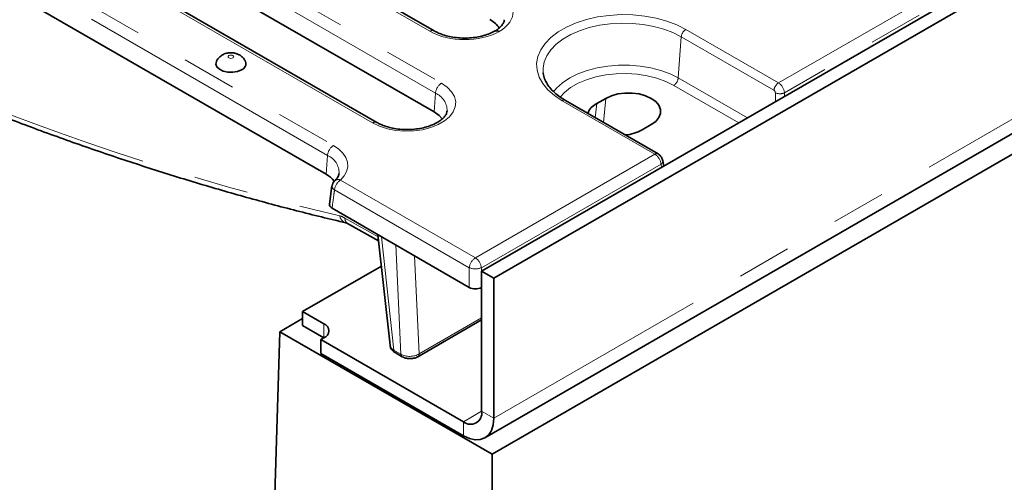
# Model space of a CAD drawing. Units: millimetres. Extents: x 8 to 902, y 1 to 631.
# Drawn here: x 325 to 348, y 153 to 164 of the extents above; entities that cross this region are included whole.
import ezdxf

# ---------------------------------------------------------------- set-up
doc = ezdxf.new("R2010")
doc.units = ezdxf.units.MM
doc.linetypes.add('PHANTOM', pattern=[12.7, 6.35, -1.27, 1.27, -1.27, 1.27, -1.27])

msp = doc.modelspace()

# ---------------------------------------------------------------- linework, layer by layer
at = {"color": 7, "linetype": 'Continuous', "lineweight": 35}
for p, q in [((406.7727, 198.8341), (336.1327, 158.0545)), ((407.0556, 198.6708), (336.4156, 157.8912)), ((336.2084, 154.1672), (406.8484, 194.9468)), ((407.0909, 194.6085), (336.3802, 153.7881)), ((335.0271, 163.6595), (326.1546, 168.7815)), ((333.6924, 161.5236), (323.6373, 167.3283)), ((335.0239, 161.7685), (327.1708, 166.3021)), ((332.5066, 160.3153), (322.4516, 166.12)), ((337.566, 162.6834), (337.5674, 162.6716)), ((340.2453, 160.7911), (338.0847, 162.0383)), ((339.0261, 162.0868), (338.814, 161.9644)), ((339.8747, 161.3521), (340.0868, 161.4745)), ((340.3754, 160.5037), (340.3566, 160.6277)), ((332.6444, 160.0458), (332.5862, 159.6166)), ((332.6459, 159.5247), (335.8447, 157.678)), ((332.9666, 159.1842), (332.9617, 159.1854)), ((333.009, 159.166), (333.7317, 158.7604)), ((333.7157, 158.907), (333.9965, 156.3285)), ((333.7955, 158.1742), (331.9608, 157.115)), ((336.4156, 157.8912), (336.1327, 158.0545)), ((336.1327, 154.7883), (336.1327, 158.0545)), ((336.1265, 157.678), (336.1327, 157.6816)), ((336.4156, 154.625), (336.4156, 157.8912)), ((332.4558, 156.8292), (331.9608, 157.115)), ((331.9608, 156.7884), (331.9608, 157.115)), ((331.4305, 156.6455), (331.9608, 156.9517)), ((332.4557, 156.5027), (331.9608, 156.7884)), ((334.6447, 156.062), (336.1327, 156.921)), ((331.4305, 156.6455), (330.8719, 138.4973)), ((331.4305, 156.6455), (336.3802, 153.7881)), ((332.3851, 156.4619), (332.4558, 156.5027)), ((332.3851, 156.4619), (335.7085, 154.5433)), ((332.3851, 156.1352), (332.3851, 156.4619)), ((332.3851, 156.1352), (335.7085, 154.2167)), ((334.1141, 156.1592), (334.2828, 156.0618)), ((336.3802, 153.7881), (336.3802, 81.5242))]:
    msp.add_line(p, q, dxfattribs=at)
at = {"color": 7, "linetype": 'PHANTOM', "lineweight": 18}
for p, q in [((407.0556, 195.4046), (336.4156, 154.625)), ((343.0517, 162.447), (363.7876, 174.4177)), ((363.9313, 174.1889), (343.1897, 162.215)), ((334.9271, 163.6496), (326.0546, 168.7716)), ((325.1417, 168.2446), (335.1968, 162.4399)), ((335.0559, 162.2095), (325.0009, 168.0142)), ((333.5924, 161.5137), (323.5373, 167.3184)), ((322.6244, 166.7914), (332.6795, 160.9867)), ((332.5386, 160.7563), (322.4836, 166.561)), ((340.8911, 163.6943), (343.0517, 162.447)), ((340.7158, 162.5617), (340.7854, 163.5215)), ((342.946, 162.2742), (340.7854, 163.5215)), ((340.7158, 162.5617), (342.3281, 161.631)), ((342.1256, 161.5141), (340.6101, 162.3889)), ((335.0559, 162.2095), (335.0239, 161.7685)), ((340.1703, 160.7836), (338.0097, 162.0309)), ((338.9723, 161.526), (339.0261, 162.0868)), ((342.9784, 162.0064), (342.9784, 162.215)), ((343.1897, 162.215), (343.1897, 162.1284)), ((338.7824, 161.6356), (338.814, 161.9644)), ((332.5386, 160.7563), (332.5066, 160.3153)), ((335.9856, 158.3679), (340.1703, 160.7836)), ((340.314, 160.5549), (336.1265, 158.1375)), ((340.326, 160.4752), (340.314, 160.5549)), ((332.8444, 160.1812), (335.9856, 158.3679)), ((335.8447, 158.1375), (332.7035, 159.9508)), ((332.9469, 159.295), (333.7208, 158.8606)), ((333.7956, 158.8609), (334.0834, 156.2174)), ((334.2521, 156.12), (334.1286, 158.6687)), ((334.5647, 158.4169), (334.6758, 156.1264)), ((335.8447, 157.678), (335.8447, 158.1375)), ((336.1265, 158.1375), (336.1265, 157.678)), ((332.4558, 156.5027), (332.4558, 156.8292)), ((334.6758, 156.1264), (336.1327, 156.9675)), ((334.0834, 156.2174), (334.2521, 156.12)), ((336.1327, 154.7882), (335.7085, 154.5433)), ((336.1327, 154.7883), (336.4156, 154.625)), ((335.7085, 154.2167), (335.7085, 154.5433))]:
    msp.add_line(p, q, dxfattribs=at)
at = {"color": 7, "linetype": 'PHANTOM', "lineweight": 18, "flags": 128}
for points in [[(338.0097, 162.0309), (337.8269, 162.1519), (337.6744, 162.2861), (337.555, 162.4311), (337.4709, 162.5841), (337.4236, 162.7423), (337.4141, 162.9028), (337.4426, 163.0625), (337.5084, 163.2184), (337.6104, 163.3678), (337.7467, 163.5077), (337.9147, 163.6356), (338.1114, 163.7491), (338.333, 163.8461), (338.5753, 163.9248), (338.834, 163.9837), (339.1042, 164.0217), (339.3808, 164.0381), (339.6588, 164.0326), (339.9328, 164.0054), (340.1978, 163.9568), (340.449, 163.8878), (340.6815, 163.7998), (340.8911, 163.6943)], [(340.7854, 163.5215), (340.5912, 163.6193), (340.3757, 163.7009), (340.143, 163.7647), (339.8974, 163.8097), (339.6435, 163.835), (339.3859, 163.8401), (339.1296, 163.8249), (338.8792, 163.7897), (338.6395, 163.7351), (338.4149, 163.6622), (338.2096, 163.5723), (338.0274, 163.4671), (337.8717, 163.3486), (337.7454, 163.2189), (337.6508, 163.0805), (337.5898, 162.936), (337.5635, 162.788), (337.566, 162.6834)], [(330.3361, 163.0298), (330.3507, 163.0424), (330.3558, 163.0572), (330.3507, 163.072), (330.3361, 163.0846), (330.3144, 163.093), (330.2887, 163.096), (330.263, 163.093), (330.2412, 163.0846), (330.2266, 163.072), (330.2215, 163.0572), (330.2266, 163.0424), (330.2412, 163.0298), (330.263, 163.0214), (330.2887, 163.0184), (330.3144, 163.0214), (330.3361, 163.0298)], [(337.8065, 162.2394), (337.8798, 162.3263), (338.0178, 162.4503), (338.185, 162.5617), (338.378, 162.6583), (338.5928, 162.7379), (338.825, 162.7992), (339.07, 162.8407), (339.3227, 162.8617), (339.5781, 162.8617), (339.8308, 162.8407), (340.0758, 162.7992), (340.308, 162.7379), (340.5228, 162.6583), (340.7158, 162.5617)], [(340.6101, 162.3889), (340.4243, 162.4812), (340.2168, 162.5565), (339.9921, 162.6131), (339.7553, 162.6497), (339.5117, 162.6656), (339.2668, 162.6603), (339.0259, 162.634), (338.7945, 162.5872), (338.5778, 162.5211), (338.3806, 162.4371), (338.2073, 162.337), (338.0617, 162.2232), (337.9594, 162.1138)], [(335.1968, 162.4399), (335.3306, 162.3469), (335.4324, 162.2413), (335.499, 162.1268), (335.5279, 162.0071), (335.5182, 161.8863), (335.4703, 161.7687), (335.3857, 161.6581), (335.2674, 161.5584), (335.1194, 161.4729), (334.9466, 161.4046), (334.7551, 161.3558), (334.5513, 161.3281), (334.3422, 161.3226), (334.1348, 161.3393), (333.9363, 161.3777), (333.7534, 161.4365), (333.5924, 161.5137)], [(332.6795, 160.9867), (332.8016, 160.9033), (332.8981, 160.8094), (332.9662, 160.7075), (333.004, 160.6005), (333.0104, 160.4913), (332.9854, 160.3831), (332.9295, 160.2788), (332.8444, 160.1812)]]:
    msp.add_lwpolyline(points, dxfattribs=at)
at = {"color": 7, "linetype": 'Continuous', "lineweight": 35, "flags": 128}
for points in [[(329.95, 162.945), (329.939, 162.8856), (329.9626, 162.8205), (330.0216, 162.7633), (330.1095, 162.7203), (330.2168, 162.6962), (330.3319, 162.6934), (330.4424, 162.7124), (330.5361, 162.751)], [(340.0868, 161.4745), (340.1915, 161.5503), (340.2644, 161.6377), (340.3017, 161.7322), (340.3017, 161.8292), (340.2644, 161.9237), (340.1915, 162.011), (340.0868, 162.0868), (339.9555, 162.1473), (339.8042, 162.1893), (339.6404, 162.2109), (339.4725, 162.2109), (339.3088, 162.1893), (339.1574, 162.1473), (339.0261, 162.0868)], [(335.2138, 161.606), (335.141, 161.6851), (335.0239, 161.7685)], [(335.7085, 154.2167), (335.8464, 154.1527), (335.9791, 154.1226), (336.1013, 154.1275), (336.2085, 154.1672), (336.2964, 154.2402), (336.3618, 154.3436), (336.402, 154.4736), (336.4156, 154.625)]]:
    msp.add_lwpolyline(points, dxfattribs=at)
at = {"color": 7, "linetype": 'PHANTOM', "lineweight": 18}
for centre, radius, start, end in [((334.9853, 163.572), 0.0969, 64.52716, 126.88611), ((341.0174, 163.4984), 0.2331, 122.80086, 174.311), ((340.4838, 162.5848), 0.2331, 302.80086, 354.311), ((335.3651, 162.1787), 0.3108, 122.80086, 174.311), ((343.1779, 162.2511), 0.2331, 122.80086, 174.311), ((334.8785, 161.7964), 0.4496, 359.78329, 66.76219), ((338.0533, 161.9728), 0.0727, 64.41317, 126.89728), ((343.084, 162.4698), 0.2759, 247.47874, 292.52126), ((333.6506, 161.4361), 0.097, 64.59126, 126.87982), ((332.8478, 160.7255), 0.3108, 122.80086, 174.311), ((332.3691, 160.3492), 0.441, 357.88689, 67.39156), ((340.2139, 160.7256), 0.0726, 64.36291, 126.9022), ((340.2793, 160.6241), 0.0774, 296.62339, 2.64479), ((332.79, 160.0632), 0.13, 65.24012, 129.4609), ((332.7483, 160.0426), 0.1021, 178.90172, 244.01958), ((333.0128, 159.92), 0.3108, 122.80086, 174.311), ((333.0299, 159.3813), 0.2074, 190.45638, 250.81364), ((333.0917, 159.2854), 0.1452, 176.19118, 235.28003), ((336.1539, 158.1067), 0.3108, 122.80086, 174.311), ((335.8172, 158.1067), 0.3108, 5.689, 57.19914), ((335.9856, 158.4772), 0.3678, 247.47874, 292.52126), ((334.1532, 156.217), 0.0698, 179.64951, 235.89625), ((334.322, 156.1196), 0.0698, 179.65052, 235.88275), ((334.6032, 156.1218), 0.0727, 303.8951, 3.66731)]:
    msp.add_arc(centre, radius, start, end, dxfattribs=at)
at = {"color": 7, "linetype": 'Continuous', "lineweight": 35}
for centre, radius, start, end in [((330.4868, 162.8926), 0.1499, 289.20624, 20.6865), ((339.002, 161.585), 0.4234, 116.36703, 158.97524), ((339.3866, 162.2511), 1.023, 275.27584, 298.49563), ((332.2232, 159.7916), 0.5955, 37.8507, 61.57753), ((332.8444, 160.0179), 0.2, 133.27113, 172.35277), ((332.3938, 156.666), 0.1746, 290.78342, 69.21658), ((335.8741, 154.7464), 0.262, 230.79671, 9.21404)]:
    msp.add_arc(centre, radius, start, end, dxfattribs=at)
at = {"color": 7, "linetype": 'PHANTOM', "lineweight": 18}
for centre, major_axis, ratio, start_param, end_param in [((335.7091, 164.1081), (1.1588, 0), 0.5729191, 5.511215, 7.0647854), ((335.7372, 164.1244), (1.15, 0), 0.5816896, 3.9307889, 5.4843593), ((312.415, 239.0198), (-48.3252, 76.2264), 0.5646449, 2.4516949, 2.6193049), ((342.9429, 162.2316), (-0.0214, 0.0453), 0.625261, 4.066291, 5.5498208), ((343.0486, 162.2819), (-0.0966, 0.1751), 0.5898638, 4.0257635, 5.5092934), ((340.1734, 160.6221), (-0.1032, 0.1713), 0.5646228, 4.0038704, 5.4874003), ((332.9617, 158.8136), (-0.3214, 0.507), 0.5646449, 5.4744428, 5.7608976), ((334.2958, 156.3504), (0.2998, 0.0162), 0.5912659, 3.1737401, 3.8934598), ((334.4639, 156.2533), (0.3, 0.0073), 0.6122505, 3.9137022, 5.4814568)]:
    msp.add_ellipse(centre, major_axis=major_axis, ratio=ratio, start_param=start_param, end_param=end_param, dxfattribs=at)
at = {"color": 7, "linetype": 'Continuous', "lineweight": 35}
for centre, major_axis, ratio, start_param, end_param in [((335.6472, 163.5366), (0.9572, 0), 0.5729191, 0.353056, 0.7816001), ((319.2403, 152.2381), (-12.7231, 20.6231), 0.556894, 0.804107, 2.8749628), ((335.9856, 157.7606), (0.2, 0), 0.5816896, 3.9307889, 5.493989)]:
    msp.add_ellipse(centre, major_axis=major_axis, ratio=ratio, start_param=start_param, end_param=end_param, dxfattribs=at)
for points, knots in [([(336.6629, 163.9195), (336.6614, 163.9056), (336.658, 163.8737), (336.6261, 163.8154), (336.568, 163.7469), (336.4989, 163.691), (336.4472, 163.6598), (336.4318, 163.6505)], [0, 0, 0, 0, 0.185363, 0.4242964, 0.6528958, 0.8968642, 1, 1, 1, 1]), ([(336.4471, 163.6593), (336.4271, 163.6484), (336.3688, 163.6164), (336.2547, 163.5704), (336.1024, 163.528), (335.937, 163.5006), (335.7643, 163.4895), (335.5905, 163.4954), (335.4216, 163.5179), (335.2642, 163.5562), (335.1304, 163.6044), (335.0591, 163.6424), (335.0271, 163.6595)], [0, 0, 0, 0, 0.0550644, 0.1611496, 0.2678932, 0.3752591, 0.4830711, 0.5910835, 0.6990042, 0.8065063, 0.913321, 1, 1, 1, 1]), ([(336.5394, 163.645), (336.5379, 163.6459), (336.5316, 163.6495), (336.5096, 163.6599), (336.4746, 163.6686), (336.4513, 163.659), (336.4401, 163.6544)], [0, 0, 0, 0, 0.041368, 0.1707844, 0.6018013, 1, 1, 1, 1]), ([(330.0912, 163.0995), (330.0651, 163.0812), (330.0136, 163.045), (329.9673, 162.9885), (329.9551, 162.952), (329.9528, 162.9451)], [0, 0, 0, 0, 0.454736, 0.8965597, 1, 1, 1, 1]), ([(330.6242, 162.946), (330.622, 162.9526), (330.6105, 162.9868), (330.5684, 163.0376), (330.5035, 163.0931), (330.4242, 163.1315), (330.3318, 163.1528), (330.2318, 163.1512), (330.1492, 163.1299), (330.1056, 163.107), (330.0912, 163.0995)], [0, 0, 0, 0, 0.0338786, 0.1737721, 0.3090797, 0.4466718, 0.5948218, 0.7618086, 0.9216065, 1, 1, 1, 1]), ([(322.3861, 162.7159), (322.5751, 162.6352), (323.1643, 162.3835), (324.151, 161.981), (325.3447, 161.5178), (326.5339, 161.0822), (327.7183, 160.6738), (328.8975, 160.2928), (330.0711, 159.9393), (331.2385, 159.6138), (332.203, 159.3655), (332.7773, 159.2291), (332.9666, 159.1842)], [0, 0, 0, 0, 0.0526883, 0.1642586, 0.2758292, 0.3873978, 0.498964, 0.6105272, 0.7220869, 0.8336424, 0.945193, 1, 1, 1, 1]), ([(338.0847, 162.0383), (338.0564, 162.0553), (337.9741, 162.1048), (337.856, 162.1941), (337.7412, 162.3066), (337.6536, 162.4239), (337.5968, 162.5437), (337.569, 162.6269), (337.5682, 162.6704), (337.5682, 162.6735)], [0, 0, 0, 0, 0.0925924, 0.26931, 0.4459106, 0.6230312, 0.80216, 0.9856833, 1, 1, 1, 1]), ([(335.3252, 161.794), (335.3234, 161.7777), (335.3197, 161.7437), (335.286, 161.6829), (335.2274, 161.6149), (335.1404, 161.5467), (335.0261, 161.4834), (334.8902, 161.4302), (334.737, 161.3899), (334.5713, 161.3646), (334.399, 161.3557), (334.2261, 161.3638), (334.0591, 161.3884), (333.9047, 161.4285), (333.7818, 161.4753), (333.7178, 161.5099), (333.6924, 161.5236)], [0, 0, 0, 0, 0.0665697, 0.1391187, 0.2085424, 0.2825233, 0.355784, 0.4292088, 0.5032282, 0.577823, 0.6528066, 0.7279418, 0.8029393, 0.8775035, 0.9513976, 1, 1, 1, 1]), ([(340.3566, 160.6277), (340.3526, 160.6449), (340.3432, 160.6851), (340.3067, 160.7457), (340.2664, 160.7754), (340.2453, 160.7911)], [0, 0, 0, 0, 0.2634266, 0.61219, 1, 1, 1, 1]), ([(332.8069, 160.3357), (332.8052, 160.321), (332.8013, 160.2886), (332.7699, 160.2298), (332.7279, 160.1853), (332.7073, 160.1635)], [0, 0, 0, 0, 0.2970129, 0.6572437, 1, 1, 1, 1]), ([(332.6459, 159.5247), (332.6318, 159.5347), (332.6035, 159.5548), (332.5856, 159.588), (332.5895, 159.6084), (332.591, 159.616)], [0, 0, 0, 0, 0.3866641, 0.7733797, 1, 1, 1, 1]), ([(332.9666, 159.1842), (332.9685, 159.1837), (332.9763, 159.1819), (332.9951, 159.1728), (333.009, 159.166)], [0, 0, 0, 0, 0.2549649, 1, 1, 1, 1]), ([(334.0008, 156.3275), (334.0013, 156.3148), (334.0028, 156.2774), (334.0359, 156.2232), (334.0769, 156.1821), (334.1057, 156.1643), (334.1141, 156.1592)], [0, 0, 0, 0, 0.17709605, 0.52369602, 0.86259654, 1, 1, 1, 1]), ([(334.2828, 156.0618), (334.2999, 156.0532), (334.3438, 156.0312), (334.4263, 156.0145), (334.5252, 156.017), (334.5989, 156.0374), (334.636, 156.0573), (334.6447, 156.062)], [0, 0, 0, 0, 0.1566715, 0.4013786, 0.6533837, 0.9184885, 1, 1, 1, 1])]:
    msp.add_open_spline(points, degree=3, knots=knots, dxfattribs=at)
at = {"color": 7, "linetype": 'PHANTOM', "lineweight": 18}
msp.add_open_spline([(332.7035, 159.9508), (332.6968, 159.901), (332.6777, 159.7588), (332.6584, 159.6168), (332.6459, 159.5247)], degree=3, knots=[0, 0, 0, 0, 0.3507799, 1, 1, 1, 1], dxfattribs=at)

doc.saveas('drawing.dxf')
